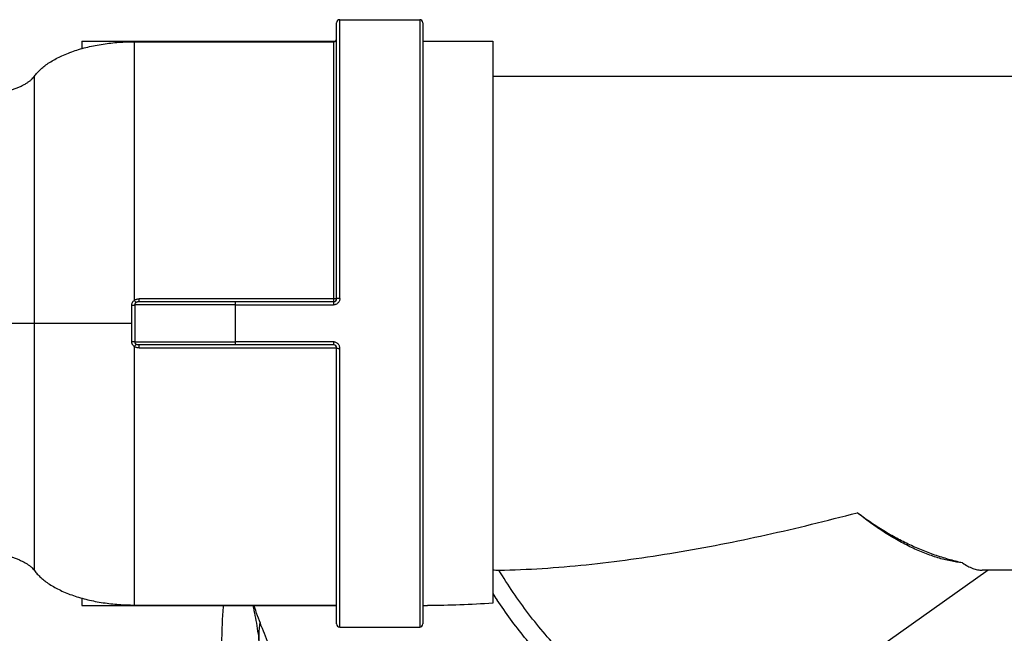
# Model space of a CAD drawing. Units: inches. Extents: x 0 to 221, y 0 to 153.
# Drawn here: x 52 to 57, y 34 to 37 of the extents above; entities that cross this region are included whole.
import ezdxf

# ---------------------------------------------------------------- set-up
doc = ezdxf.new("R2010")
doc.units = ezdxf.units.IN
doc.header["$LTSCALE"] = 1.87
doc.header["$MEASUREMENT"] = 0
doc.layers.get('0').update_dxf_attribs({"linetype": 'CONTINUOUS'})

msp = doc.modelspace()

# ---------------------------------------------------------------- linework, layer by layer
at = {"linetype": 'Continuous'}
for p, q in [((53.4174, 35.8166), (53.4174, 37.1603)), ((53.433, 37.176), (53.8217, 37.176)), ((53.433, 35.8179), (53.433, 37.176)), ((53.8217, 37.176), (53.8217, 34.216)), ((53.8374, 37.1603), (53.8374, 34.2316)), ((52.1774, 37.071), (53.4097, 37.071)), ((52.1774, 37.0709), (52.1774, 37.0345)), ((52.4324, 37.0685), (53.4017, 37.0685)), ((52.4324, 35.8087), (52.4324, 37.0685)), ((53.4017, 37.0685), (53.4017, 35.7863)), ((53.8374, 37.071), (54.1774, 37.071)), ((54.1774, 37.0709), (54.1774, 34.3321)), ((51.946, 34.4914), (51.946, 36.9006)), ((57.6774, 36.899), (54.1774, 36.899)), ((53.4017, 35.8152), (52.4562, 35.8152)), ((52.4562, 35.801), (52.4562, 35.8152)), ((52.4201, 35.6068), (52.4201, 35.7851)), ((52.4343, 35.7857), (52.4343, 35.6062)), ((53.4017, 35.801), (52.4562, 35.801)), ((52.9249, 35.591), (52.9249, 35.801)), ((52.9249, 35.7863), (53.4017, 35.7863)), ((52.4201, 35.696), (51.6789, 35.696)), ((52.4324, 34.3235), (52.4324, 35.5832)), ((53.4017, 35.591), (52.4562, 35.591)), ((52.4562, 35.5767), (52.4562, 35.591)), ((52.4562, 35.5767), (53.4173, 35.5767)), ((53.4017, 35.6056), (52.9249, 35.6056)), ((53.4017, 35.6056), (53.4017, 35.591)), ((53.4174, 34.2316), (53.4174, 35.5753)), ((53.433, 34.216), (53.433, 35.5741)), ((56.5897, 34.493), (55.4877, 33.7137)), ((57.6774, 34.493), (56.5597, 34.493)), ((52.1774, 34.3575), (52.1774, 34.321)), ((52.4324, 34.3235), (53.4174, 34.3235)), ((52.1774, 34.321), (53.4174, 34.321)), ((53.8374, 34.321), (53.8601, 34.321)), ((53.433, 34.216), (53.8217, 34.216))]:
    msp.add_line(p, q, dxfattribs=at)
for centre, radius, start, end in [((53.433, 37.1603), 0.0156, 90, 180), ((53.8217, 37.1603), 0.0156, 0, 90), ((53.4017, 37.0841), 0.0156, 270, 0), ((53.4017, 35.8166), 0.0156, 270, 0), ((53.4017, 35.5753), 0.0156, 0, 90), ((56.4639, 35.8779), 2.7341, 213.246, 214.0416), ((53.433, 34.2316), 0.0156, 180, 270), ((53.8217, 34.2316), 0.0156, 270, 0)]:
    msp.add_arc(centre, radius, start, end, dxfattribs=at)
msp.add_ellipse((53.3789, 35.696), major_axis=(1.1114, -1.1114), ratio=0.414214, start_param=-0.452347, end_param=-0.418493, dxfattribs=at)
for points, knots in [([(51.946, 36.9006), (51.9504, 36.9065), (51.9602, 36.9184), (51.9772, 36.9353), (51.9971, 36.9518), (52.0197, 36.9678), (52.0451, 36.983), (52.0731, 36.9973), (52.1034, 37.0106), (52.1358, 37.0228), (52.17, 37.0336), (52.2057, 37.043), (52.2426, 37.051), (52.2803, 37.0575), (52.3184, 37.0625), (52.3567, 37.066), (52.3946, 37.068), (52.4199, 37.0685), (52.4324, 37.0685)], [0, 0, 0, 0, 0.041862, 0.087031, 0.135653, 0.187853, 0.243689, 0.302973, 0.365425, 0.430746, 0.498591, 0.568473, 0.639846, 0.712144, 0.784811, 0.857347, 0.929248, 1, 1, 1, 1]), ([(51.6789, 36.8135), (51.6929, 36.8135), (51.7211, 36.8144), (51.7563, 36.8181), (51.7842, 36.8226), (51.8046, 36.8267), (51.8244, 36.8317), (51.8433, 36.8373), (51.8611, 36.8436), (51.8777, 36.8505), (51.893, 36.858), (51.9068, 36.8658), (51.919, 36.8741), (51.9296, 36.8826), (51.9386, 36.8914), (51.9437, 36.8975), (51.946, 36.9006)], [0, 0, 0, 0, 0.145094, 0.292764, 0.366195, 0.438551, 0.509213, 0.577576, 0.643101, 0.705417, 0.764203, 0.819161, 0.870099, 0.917101, 0.960335, 1, 1, 1, 1]), ([(52.4201, 35.7851), (52.4201, 35.7874), (52.4205, 35.7909), (52.4219, 35.7953), (52.4237, 35.7995), (52.427, 35.8043), (52.4305, 35.8074), (52.4324, 35.8087)], [0, 0, 0, 0, 0.250914, 0.375846, 0.500587, 0.749905, 1, 1, 1, 1]), ([(52.4324, 35.8087), (52.4341, 35.8099), (52.4377, 35.812), (52.4437, 35.814), (52.4499, 35.8151), (52.4541, 35.8152), (52.4562, 35.8152)], [0, 0, 0, 0, 0.250334, 0.500604, 0.749655, 1, 1, 1, 1]), ([(52.4409, 35.7977), (52.4407, 35.7979), (52.4402, 35.7984), (52.4395, 35.7993), (52.4385, 35.8004), (52.4371, 35.8023), (52.435, 35.8051), (52.4333, 35.8075), (52.4324, 35.8087)], [0, 0, 0, 0, 0.061291, 0.14571, 0.251101, 0.37527, 0.669165, 1, 1, 1, 1]), ([(53.433, 35.8179), (53.433, 35.8158), (53.4326, 35.8117), (53.4308, 35.8057), (53.4279, 35.8002), (53.424, 35.7954), (53.4192, 35.7915), (53.4138, 35.7886), (53.4079, 35.7867), (53.4038, 35.7863), (53.4017, 35.7863)], [0, 0, 0, 0, 0.125813, 0.251115, 0.37658, 0.501593, 0.626303, 0.751106, 0.87575, 1, 1, 1, 1]), ([(53.4174, 35.8166), (53.4174, 35.8165), (53.4173, 35.8165), (53.4172, 35.8164), (53.417, 35.8163), (53.4166, 35.8162), (53.4161, 35.8161), (53.4155, 35.8159), (53.4143, 35.8158), (53.4126, 35.8156), (53.4103, 35.8155), (53.4076, 35.8153), (53.4047, 35.8153), (53.4027, 35.8152), (53.4017, 35.8152)], [0, 0, 0, 0, 0.009653, 0.016926, 0.026204, 0.051119, 0.084705, 0.126895, 0.177298, 0.300771, 0.450795, 0.621853, 0.80765, 1, 1, 1, 1]), ([(53.433, 35.8179), (53.432, 35.8179), (53.43, 35.8179), (53.4271, 35.8178), (53.4244, 35.8177), (53.4221, 35.8175), (53.4204, 35.8174), (53.4193, 35.8172), (53.4186, 35.8171), (53.4181, 35.817), (53.4177, 35.8169), (53.4175, 35.8168), (53.4174, 35.8167), (53.4174, 35.8166), (53.4174, 35.8166)], [0, 0, 0, 0, 0.192774, 0.378221, 0.549613, 0.699995, 0.823059, 0.873186, 0.91524, 0.948912, 0.974004, 0.983342, 0.990618, 1, 1, 1, 1]), ([(52.4201, 35.7851), (52.4216, 35.7851), (52.4244, 35.7851), (52.4284, 35.7853), (52.4313, 35.7854), (52.4332, 35.7856), (52.434, 35.7857), (52.4343, 35.7857)], [0, 0, 0, 0, 0.314422, 0.601289, 0.836017, 0.927911, 1, 1, 1, 1]), ([(52.4409, 35.7977), (52.4399, 35.797), (52.438, 35.7955), (52.4359, 35.7925), (52.4346, 35.7892), (52.4343, 35.7869), (52.4343, 35.7857)], [0, 0, 0, 0, 0.256897, 0.506301, 0.752812, 1, 1, 1, 1]), ([(52.9249, 35.7863), (52.9042, 35.7863), (52.8629, 35.7863), (52.801, 35.7863), (52.7495, 35.7863), (52.7083, 35.7863), (52.6775, 35.7863), (52.6466, 35.7863), (52.6158, 35.7863), (52.5851, 35.7863), (52.5596, 35.7863), (52.5393, 35.7863), (52.5241, 35.7863), (52.509, 35.7863), (52.4939, 35.7863), (52.4813, 35.7863), (52.4712, 35.7862), (52.4638, 35.7862), (52.4563, 35.7862), (52.4501, 35.7861), (52.4452, 35.7861), (52.4415, 35.786), (52.4379, 35.7859), (52.4355, 35.7858), (52.4343, 35.7857)], [0, 0, 0, 0, 0.126381, 0.25253, 0.378466, 0.441393, 0.504319, 0.567242, 0.630062, 0.692658, 0.754961, 0.785985, 0.816921, 0.847778, 0.878604, 0.909427, 0.924777, 0.940033, 0.955164, 0.970244, 0.977811, 0.985385, 0.992877, 1, 1, 1, 1]), ([(52.4562, 35.801), (52.4549, 35.801), (52.4523, 35.8009), (52.4484, 35.8005), (52.4445, 35.7996), (52.442, 35.7984), (52.4409, 35.7977)], [0, 0, 0, 0, 0.2451, 0.49297, 0.744496, 1, 1, 1, 1]), ([(52.4324, 35.5832), (52.4305, 35.5846), (52.427, 35.5877), (52.4237, 35.5925), (52.4219, 35.5967), (52.4205, 35.6011), (52.4201, 35.6045), (52.4201, 35.6068)], [0, 0, 0, 0, 0.250095, 0.499413, 0.624154, 0.749086, 1, 1, 1, 1]), ([(52.4343, 35.6062), (52.434, 35.6063), (52.4332, 35.6064), (52.4313, 35.6065), (52.4284, 35.6067), (52.4244, 35.6068), (52.4216, 35.6068), (52.4201, 35.6068)], [0, 0, 0, 0, 0.072089, 0.163983, 0.398711, 0.685578, 1, 1, 1, 1]), ([(52.4409, 35.5943), (52.4407, 35.5941), (52.4402, 35.5936), (52.4395, 35.5927), (52.4385, 35.5915), (52.4371, 35.5896), (52.435, 35.5868), (52.4333, 35.5845), (52.4324, 35.5832)], [0, 0, 0, 0, 0.061258, 0.145636, 0.251044, 0.37527, 0.669239, 1, 1, 1, 1]), ([(52.4562, 35.5767), (52.4541, 35.5767), (52.4499, 35.5769), (52.4437, 35.5779), (52.4377, 35.58), (52.4341, 35.582), (52.4324, 35.5832)], [0, 0, 0, 0, 0.250345, 0.499396, 0.749666, 1, 1, 1, 1]), ([(52.4343, 35.6062), (52.4343, 35.605), (52.4346, 35.6027), (52.4359, 35.5994), (52.438, 35.5965), (52.4399, 35.5949), (52.4409, 35.5943)], [0, 0, 0, 0, 0.247188, 0.493699, 0.743103, 1, 1, 1, 1]), ([(52.4343, 35.6062), (52.4355, 35.6061), (52.4379, 35.606), (52.4415, 35.6059), (52.4452, 35.6059), (52.4501, 35.6058), (52.4563, 35.6058), (52.4638, 35.6057), (52.4712, 35.6057), (52.4813, 35.6057), (52.4939, 35.6057), (52.509, 35.6057), (52.5241, 35.6057), (52.5393, 35.6057), (52.5596, 35.6056), (52.5851, 35.6056), (52.6158, 35.6056), (52.6466, 35.6056), (52.6775, 35.6056), (52.7083, 35.6056), (52.7495, 35.6056), (52.801, 35.6056), (52.8629, 35.6056), (52.9042, 35.6056), (52.9249, 35.6056)], [0, 0, 0, 0, 0.007123, 0.014615, 0.022189, 0.029756, 0.044836, 0.059967, 0.075223, 0.090573, 0.121396, 0.152222, 0.183079, 0.214015, 0.245039, 0.307342, 0.369938, 0.432758, 0.495681, 0.558607, 0.621534, 0.74747, 0.873619, 1, 1, 1, 1]), ([(52.4562, 35.591), (52.4549, 35.591), (52.4523, 35.591), (52.4483, 35.5914), (52.4445, 35.5924), (52.442, 35.5935), (52.4409, 35.5943)], [0, 0, 0, 0, 0.245302, 0.492937, 0.744536, 1, 1, 1, 1]), ([(53.433, 35.5741), (53.433, 35.5761), (53.4326, 35.5802), (53.4308, 35.5861), (53.4279, 35.5916), (53.424, 35.5965), (53.4193, 35.6004), (53.4138, 35.6034), (53.4079, 35.6052), (53.4038, 35.6056), (53.4017, 35.6056)], [0, 0, 0, 0, 0.124638, 0.24962, 0.374498, 0.499477, 0.624556, 0.749666, 0.874935, 1, 1, 1, 1]), ([(53.4174, 35.5753), (53.4174, 35.5753), (53.4174, 35.5752), (53.4175, 35.5752), (53.4177, 35.5751), (53.4181, 35.575), (53.4186, 35.5748), (53.4193, 35.5747), (53.4204, 35.5746), (53.4221, 35.5744), (53.4244, 35.5743), (53.4271, 35.5742), (53.43, 35.5741), (53.432, 35.5741), (53.433, 35.5741)], [0, 0, 0, 0, 0.009382, 0.016658, 0.025996, 0.051088, 0.08476, 0.126814, 0.176941, 0.300005, 0.450387, 0.621779, 0.807226, 1, 1, 1, 1]), ([(54.2074, 34.4934), (54.2777, 34.4944), (54.4196, 34.5004), (54.6336, 34.5188), (54.85, 34.5452), (55.0683, 34.5788), (55.2879, 34.6188), (55.5085, 34.6647), (55.7298, 34.7162), (55.877, 34.7538), (55.9508, 34.7735)], [0, 0, 0, 0, 0.11921, 0.240671, 0.363966, 0.488806, 0.614973, 0.742306, 0.870685, 1, 1, 1, 1]), ([(56.464, 34.5287), (56.4413, 34.5339), (56.3963, 34.5455), (56.3296, 34.5666), (56.2639, 34.5914), (56.1991, 34.62), (56.1353, 34.6525), (56.0509, 34.7014), (55.9901, 34.7434), (55.9508, 34.7735)], [0, 0, 0, 0, 0.121531, 0.243395, 0.365882, 0.489332, 0.614114, 0.740604, 1, 1, 1, 1]), ([(56.464, 34.5287), (56.4443, 34.5308), (56.4039, 34.5374), (56.3428, 34.5532), (56.2798, 34.5753), (56.2153, 34.6036), (56.1496, 34.6377), (56.0831, 34.6776), (56.0164, 34.723), (55.9726, 34.7561), (55.9508, 34.7735)], [0, 0, 0, 0, 0.103159, 0.212627, 0.328511, 0.450814, 0.579423, 0.714103, 0.854494, 1, 1, 1, 1]), ([(51.6789, 34.5785), (51.6929, 34.5785), (51.7211, 34.5775), (51.7563, 34.5739), (51.7842, 34.5694), (51.8046, 34.5652), (51.8244, 34.5603), (51.8433, 34.5547), (51.8611, 34.5484), (51.8777, 34.5414), (51.893, 34.534), (51.9068, 34.5261), (51.919, 34.5179), (51.9296, 34.5093), (51.9386, 34.5006), (51.9437, 34.4944), (51.946, 34.4914)], [0, 0, 0, 0, 0.145094, 0.292764, 0.366195, 0.438551, 0.509213, 0.577576, 0.643101, 0.705417, 0.764203, 0.819161, 0.870099, 0.917101, 0.960335, 1, 1, 1, 1]), ([(56.464, 34.5287), (56.4722, 34.5231), (56.4883, 34.5132), (56.5129, 34.5017), (56.5366, 34.4947), (56.5522, 34.493), (56.5597, 34.493)], [0, 0, 0, 0, 0.287392, 0.547457, 0.783312, 1, 1, 1, 1]), ([(51.946, 34.4914), (51.9504, 34.4854), (51.9602, 34.4735), (51.9772, 34.4566), (51.9971, 34.4401), (52.0197, 34.4241), (52.0451, 34.4089), (52.0731, 34.3946), (52.1034, 34.3813), (52.1358, 34.3692), (52.17, 34.3584), (52.2057, 34.349), (52.2426, 34.341), (52.2803, 34.3345), (52.3184, 34.3295), (52.3567, 34.326), (52.3946, 34.3239), (52.4199, 34.3235), (52.4324, 34.3235)], [0, 0, 0, 0, 0.041862, 0.087031, 0.135653, 0.187853, 0.243689, 0.302973, 0.365425, 0.430746, 0.498591, 0.568473, 0.639846, 0.712144, 0.784811, 0.857347, 0.929248, 1, 1, 1, 1]), ([(55.4877, 33.7137), (55.4789, 33.7075), (55.4606, 33.696), (55.4312, 33.6816), (55.4, 33.6702), (55.3555, 33.6587), (55.2951, 33.6522), (55.2324, 33.6559), (55.18, 33.6644), (55.1241, 33.6772), (55.0517, 33.701), (54.9637, 33.7404), (54.8738, 33.7905), (54.7829, 33.851), (54.6922, 33.9211), (54.6027, 33.9999), (54.5153, 34.0868), (54.431, 34.1805), (54.3509, 34.2801), (54.2758, 34.3845), (54.2295, 34.4567), (54.2074, 34.4934)], [0, 0, 0, 0, 0.019803, 0.039775, 0.06008, 0.080868, 0.124378, 0.17122, 0.19609, 0.221978, 0.276884, 0.336013, 0.399235, 0.466272, 0.536727, 0.610115, 0.68588, 0.763406, 0.842047, 0.92116, 1, 1, 1, 1]), ([(53.0923, 34.1215), (53.0776, 34.1547), (53.0502, 34.2207), (53.0261, 34.288), (53.0151, 34.3215)], [0, 0, 0, 0, 0.507511, 1, 1, 1, 1]), ([(54.1774, 34.3321), (54.1242, 34.3286), (54.0185, 34.323), (53.9126, 34.321), (53.8601, 34.321)], [0, 0, 0, 0, 0.50356, 1, 1, 1, 1]), ([(54.7931, 33.7237), (54.766, 33.7429), (54.7118, 33.7835), (54.6326, 33.8495), (54.5544, 33.9211), (54.4779, 33.998), (54.4035, 34.0796), (54.3316, 34.1653), (54.2629, 34.2546), (54.2195, 34.3162), (54.1984, 34.3474)], [0, 0, 0, 0, 0.115158, 0.23433, 0.35689, 0.482266, 0.609886, 0.739155, 0.869444, 1, 1, 1, 1]), ([(52.8649, 33.9934), (52.8626, 34.0196), (52.8594, 34.0728), (52.8585, 34.1538), (52.8609, 34.2368), (52.8644, 34.2927), (52.8665, 34.3208)], [0, 0, 0, 0, 0.240401, 0.487737, 0.741261, 1, 1, 1, 1]), ([(53.0092, 34.3212), (53.013, 34.305), (53.0201, 34.2722), (53.0292, 34.2222), (53.0365, 34.1708), (53.0401, 34.136), (53.0416, 34.1184)], [0, 0, 0, 0, 0.242596, 0.48986, 0.742235, 1, 1, 1, 1]), ([(53.0416, 34.1184), (53.0407, 34.1292), (53.0394, 34.1503), (53.0394, 34.1907), (53.0422, 34.2204), (53.0456, 34.2395)], [0, 0, 0, 0, 0.266582, 0.522246, 1, 1, 1, 1])]:
    msp.add_open_spline(points, degree=3, knots=knots, dxfattribs=at)

doc.saveas('drawing.dxf')
